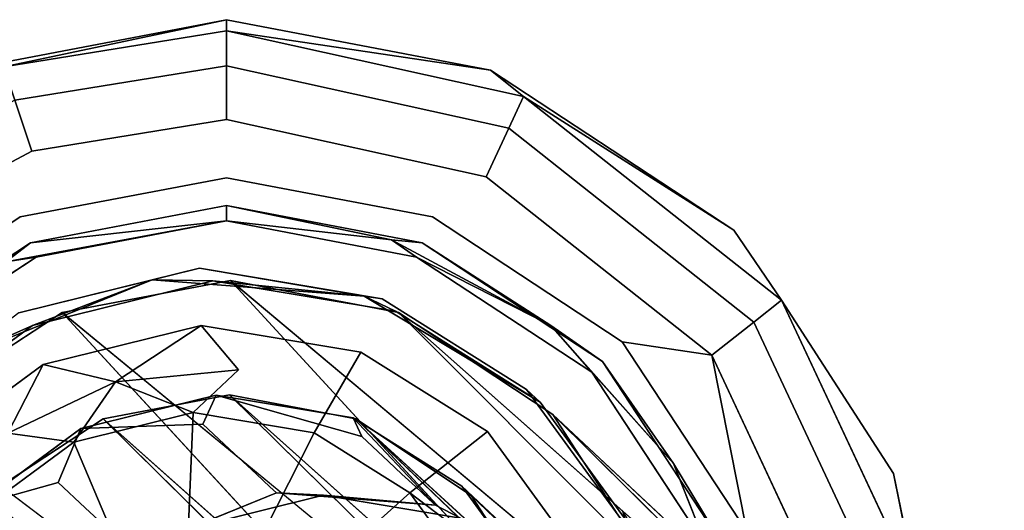
# Model space of a CAD drawing. Units: inches. Extents: x -11.4 to 14.7, y -14 to 9.9.
# Drawn here: x -10.2 to -9.6, y 9.5 to 9.9 of the extents above; entities that cross this region are included whole.
import ezdxf

# ---------------------------------------------------------------- set-up
doc = ezdxf.new("R2010")
doc.units = ezdxf.units.IN
doc.header["$MEASUREMENT"] = 0
doc.layers.add('SEAT-GLIDE', color=5, linetype='Continuous')
doc.layers.add('SEAT-LEGMETAL', color=5, linetype='Continuous')

msp = doc.modelspace()

# ---------------------------------------------------------------- linework, layer by layer
at = {"layer": 'SEAT-GLIDE'}
for points in [[(-10.09272, 9.8714, 0.10828), (-10.2454, 9.83912, 0.06842), (-10.27387, 9.83685, 0.10828)], [(-10.09272, 9.8714, 0.10828), (-10.27387, 9.83685, 0.10828), (-10.2454, 9.83912, 0.14813)], [(-10.09272, 9.8638, 0.06842), (-10.2454, 9.83912, 0.06842), (-10.09272, 9.8714, 0.10828)], [(-10.2454, 9.83912, 0.14813), (-10.09272, 9.8638, 0.14813), (-10.09272, 9.8714, 0.10828)], [(-9.91157, 9.83685, 0.10828), (-10.09272, 9.8714, 0.10828), (-10.09272, 9.8638, 0.14813)], [(-9.91157, 9.83685, 0.10828), (-10.09272, 9.8638, 0.06842), (-10.09272, 9.8714, 0.10828)], [(-9.88897, 9.81888, 0.14813), (-9.91157, 9.83685, 0.10828), (-10.09272, 9.8638, 0.14813)], [(-9.88897, 9.81888, 0.06842), (-10.09272, 9.8638, 0.06842), (-9.91157, 9.83685, 0.10828)], [(-9.74474, 9.72726, 0.10828), (-9.91157, 9.83685, 0.10828), (-9.88897, 9.81888, 0.14813)], [(-9.91157, 9.83685, 0.10828), (-9.74474, 9.72726, 0.10828), (-9.88897, 9.81888, 0.06842)], [(-9.7121, 9.67909, 0.14813), (-9.74474, 9.72726, 0.10828), (-9.88897, 9.81888, 0.14813)], [(-9.88897, 9.81888, 0.06842), (-9.74474, 9.72726, 0.10828), (-9.7121, 9.67909, 0.06842)], [(-10.09272, 9.74402, 0.21655), (-10.22698, 9.71841, 0.21655), (-10.09272, 9.73361, 0.2756)], [(-10.09272, 9.74402, 0.21655), (-10.09272, 9.73361, 0.2756), (-9.97943, 9.7205, 0.24607)], [(-9.95846, 9.71841, 0.21655), (-10.09272, 9.74402, 0.21655), (-9.97943, 9.7205, 0.24607)], [(-10.24392, 9.70548, 0.24607), (-10.22315, 9.70873, 0.2756), (-10.09272, 9.73361, 0.2756)], [(-10.09272, 9.73361, 0.2756), (-10.22698, 9.71841, 0.21655), (-10.24392, 9.70548, 0.24607)], [(-9.97943, 9.7205, 0.24607), (-10.09272, 9.73361, 0.2756), (-9.9623, 9.70873, 0.2756)], [(-10.22698, 9.71841, 0.21655), (-10.35064, 9.63719, 0.21655), (-10.24392, 9.70548, 0.24607)], [(-9.97943, 9.7205, 0.24607), (-9.9623, 9.70873, 0.2756), (-9.87025, 9.66172, 0.24607)], [(-9.87025, 9.66172, 0.24607), (-9.95846, 9.71841, 0.21655), (-9.97943, 9.7205, 0.24607)], [(-9.83481, 9.63719, 0.21655), (-9.95846, 9.71841, 0.21655), (-9.87025, 9.66172, 0.24607)], [(-10.24392, 9.70548, 0.24607), (-10.34327, 9.62983, 0.2756), (-10.22315, 9.70873, 0.2756)], [(-9.87025, 9.66172, 0.24607), (-9.9623, 9.70873, 0.2756), (-9.84217, 9.62983, 0.2756)], [(-10.11126, 9.70109, 0.44264), (-10.23496, 9.67044, 0.4516), (-10.14356, 9.69316, 0.4946)], [(-9.99819, 9.68185, 0.47991), (-10.11126, 9.70109, 0.44264), (-10.14356, 9.69316, 0.4946)], [(-9.98598, 9.68016, 0.42899), (-10.11126, 9.70109, 0.44264), (-9.99819, 9.68185, 0.47991)], [(-10.27565, 9.63967, 0.50235), (-10.22576, 9.66186, 0.54922), (-10.14356, 9.69316, 0.4946)], [(-10.14356, 9.69316, 0.4946), (-10.23496, 9.67044, 0.4516), (-10.27565, 9.63967, 0.50235)], [(-10.14356, 9.69316, 0.4946), (-10.22576, 9.66186, 0.54922), (-10.10206, 9.69251, 0.54025)], [(-10.14356, 9.69316, 0.4946), (-10.10206, 9.69251, 0.54025), (-9.99819, 9.68185, 0.47991)], [(-9.99819, 9.68185, 0.47991), (-10.10206, 9.69251, 0.54025), (-9.97678, 9.67158, 0.52661)], [(-9.99819, 9.68185, 0.47991), (-9.97678, 9.67158, 0.52661), (-9.8776, 9.60933, 0.51179)], [(-9.61885, 9.48032, 0.14813), (-9.63515, 9.56043, 0.10828), (-9.7121, 9.67909, 0.14813)], [(-9.7121, 9.67909, 0.06842), (-9.63515, 9.56043, 0.10828), (-9.61885, 9.48032, 0.06842)], [(-10.27565, 9.63967, 0.50235), (-10.32087, 9.59203, 0.55204), (-10.22576, 9.66186, 0.54922)], [(-10.21829, 9.63508, 0.44692), (-10.11006, 9.6619, 0.43908), (-10.16879, 9.62314, 0.40091)], [(-10.16879, 9.62314, 0.40091), (-10.11006, 9.6619, 0.43908), (-10.0843, 9.63142, 0.39368)], [(-9.87025, 9.66172, 0.24607), (-9.84217, 9.62983, 0.2756), (-9.78617, 9.56714, 0.24607)], [(-9.78617, 9.56714, 0.24607), (-9.83481, 9.63719, 0.21655), (-9.87025, 9.66172, 0.24607)], [(-9.73582, 9.52057, 0.21655), (-9.75987, 9.64146, 0.20894), (-9.82129, 9.65071, 0.21655)], [(-9.75987, 9.64146, 0.00761), (-9.73582, 9.52057, 0.00001), (-9.82129, 9.65071, 0.00001)], [(-9.75359, 9.51354, 0.21655), (-9.83481, 9.63719, 0.21655), (-9.78617, 9.56714, 0.24607)], [(-9.73582, 9.52057, 0.21655), (-9.67833, 9.46764, 0.20894), (-9.75987, 9.64146, 0.20894)], [(-9.67833, 9.46764, 0.00761), (-9.73582, 9.52057, 0.00001), (-9.75987, 9.64146, 0.00761)], [(-10.30151, 9.57397, 0.44939), (-10.21829, 9.63508, 0.44692), (-10.24263, 9.58809, 0.40479)], [(-10.24263, 9.58809, 0.40479), (-10.21829, 9.63508, 0.44692), (-10.16879, 9.62314, 0.40091)], [(-10.11547, 9.6021, 0.35374), (-10.16879, 9.62314, 0.40091), (-10.0843, 9.63142, 0.39368)], [(-9.78617, 9.56714, 0.24607), (-9.84217, 9.62983, 0.2756), (-9.76327, 9.50971, 0.2756)], [(-10.19736, 9.58181, 0.35968), (-10.24263, 9.58809, 0.40479), (-10.16879, 9.62314, 0.40091)], [(-10.19736, 9.58181, 0.35968), (-10.16879, 9.62314, 0.40091), (-10.11547, 9.6021, 0.35374)], [(-10.10892, 9.59425, 0.73074), (-10.09965, 9.61413, 0.53314), (-10.19242, 9.59114, 0.53986)], [(-10.09965, 9.61413, 0.53314), (-9.9999, 9.58576, 0.71972), (-10.00569, 9.59843, 0.5229)], [(-10.20799, 9.55412, 0.73655), (-10.19242, 9.59114, 0.53986), (-10.26375, 9.53877, 0.54198)], [(-10.26033, 9.53557, 0.36155), (-10.24263, 9.58809, 0.40479), (-10.19736, 9.58181, 0.35968)], [(-9.78617, 9.56714, 0.24607), (-9.76327, 9.50971, 0.2756), (-9.74109, 9.45425, 0.24607)], [(-9.74109, 9.45425, 0.24607), (-9.75359, 9.51354, 0.21655), (-9.78617, 9.56714, 0.24607)], [(-10.15739, 9.50694, 1.27345), (-10.11883, 9.52251, 1.32081), (-10.05833, 9.54707, 1.26764)], [(-10.05833, 9.54707, 1.26764), (-10.11883, 9.52251, 1.32081), (-10.02606, 9.5455, 1.31408)], [(-10.05833, 9.54707, 1.26764), (-10.02606, 9.5455, 1.31408), (-9.9493, 9.53858, 1.25662)], [(-9.9493, 9.53858, 1.25662), (-10.02606, 9.5455, 1.31408), (-9.93209, 9.5298, 1.30385)], [(-9.88173, 9.48281, 0.36153), (-9.92118, 9.48441, 0.32509), (-9.96686, 9.54703, 0.3349)]]:
    msp.add_3dface(points, dxfattribs=at)
for points, invisible_edges in [([(-10.09272, 9.8638, 0.06842), (-10.2378, 9.81624, 0.03172), (-10.2454, 9.83912, 0.06842)], 1), ([(-10.2454, 9.83912, 0.14813), (-10.09272, 9.83969, 0.18483), (-10.09272, 9.8638, 0.14813)], 1), ([(-10.09272, 9.83969, 0.03172), (-10.2378, 9.81624, 0.03172), (-10.09272, 9.8638, 0.06842)], 2), ([(-9.88897, 9.81888, 0.14813), (-10.09272, 9.8638, 0.14813), (-9.89911, 9.79701, 0.18483)], 2), ([(-9.89911, 9.79701, 0.18483), (-10.09272, 9.8638, 0.14813), (-10.09272, 9.83969, 0.18483)], 1), ([(-9.88897, 9.81888, 0.06842), (-10.09272, 9.83969, 0.03172), (-10.09272, 9.8638, 0.06842)], 1), ([(-10.2378, 9.81624, 0.18483), (-10.09272, 9.83969, 0.18483), (-10.2454, 9.83912, 0.14813)], 2), ([(-10.09272, 9.83969, 0.03172), (-10.22624, 9.7814, 0.00761), (-10.2378, 9.81624, 0.03172)], 1), ([(-10.2378, 9.81624, 0.18483), (-10.09272, 9.80299, 0.20894), (-10.09272, 9.83969, 0.18483)], 1), ([(-10.09272, 9.80299, 0.00761), (-10.22624, 9.7814, 0.00761), (-10.09272, 9.83969, 0.03172)], 2), ([(-9.89911, 9.79701, 0.18483), (-10.09272, 9.83969, 0.18483), (-9.91454, 9.7637, 0.20894)], 2), ([(-9.91454, 9.7637, 0.20894), (-10.09272, 9.83969, 0.18483), (-10.09272, 9.80299, 0.20894)], 1), ([(-9.89911, 9.79701, 0.03172), (-10.09272, 9.80299, 0.00761), (-10.09272, 9.83969, 0.03172)], 1), ([(-9.89911, 9.79701, 0.03172), (-10.09272, 9.83969, 0.03172), (-9.88897, 9.81888, 0.06842)], 2), ([(-9.73104, 9.66417, 0.18483), (-9.88897, 9.81888, 0.14813), (-9.89911, 9.79701, 0.18483)], 1), ([(-9.88897, 9.81888, 0.06842), (-9.7121, 9.67909, 0.06842), (-9.89911, 9.79701, 0.03172)], 2), ([(-9.7121, 9.67909, 0.14813), (-9.88897, 9.81888, 0.14813), (-9.73104, 9.66417, 0.18483)], 2), ([(-10.2378, 9.81624, 0.18483), (-10.37762, 9.74096, 0.18483), (-10.22624, 9.7814, 0.20894)], 2), ([(-10.2378, 9.81624, 0.03172), (-10.22624, 9.7814, 0.00761), (-10.35491, 9.71213, 0.00761)], 12), ([(-10.22624, 9.7814, 0.20894), (-10.09272, 9.80299, 0.20894), (-10.2378, 9.81624, 0.18483)], 2), ([(-10.09272, 9.76314, 0.00001), (-10.22624, 9.7814, 0.00761), (-10.09272, 9.80299, 0.00761)], 13), ([(-10.22624, 9.7814, 0.20894), (-10.09272, 9.76314, 0.21655), (-10.09272, 9.80299, 0.20894)], 3), ([(-9.95143, 9.73619, 0.21655), (-9.91454, 9.7637, 0.20894), (-10.09272, 9.80299, 0.20894)], 13), ([(-9.95143, 9.73619, 0.21655), (-10.09272, 9.80299, 0.20894), (-10.09272, 9.76314, 0.21655)], 3), ([(-9.91454, 9.7637, 0.00761), (-9.95143, 9.73619, 0.00001), (-10.09272, 9.80299, 0.00761)], 3), ([(-10.09272, 9.80299, 0.00761), (-9.95143, 9.73619, 0.00001), (-10.09272, 9.76314, 0.00001)], 13), ([(-9.91454, 9.7637, 0.00761), (-10.09272, 9.80299, 0.00761), (-9.89911, 9.79701, 0.03172)], 2), ([(-9.75987, 9.64146, 0.20894), (-9.89911, 9.79701, 0.18483), (-9.91454, 9.7637, 0.20894)], 1), ([(-9.89911, 9.79701, 0.03172), (-9.73104, 9.66417, 0.03172), (-9.91454, 9.7637, 0.00761)], 2), ([(-9.73104, 9.66417, 0.18483), (-9.89911, 9.79701, 0.18483), (-9.75987, 9.64146, 0.20894)], 2), ([(-9.89911, 9.79701, 0.03172), (-9.7121, 9.67909, 0.06842), (-9.73104, 9.66417, 0.03172)], 1), ([(-10.22624, 9.7814, 0.20894), (-10.37762, 9.74096, 0.18483), (-10.35491, 9.71213, 0.20894)], 1), ([(-10.23402, 9.73619, 0.00001), (-10.35491, 9.71213, 0.00761), (-10.22624, 9.7814, 0.00761)], 13), ([(-10.22624, 9.7814, 0.20894), (-10.35491, 9.71213, 0.20894), (-10.23402, 9.73619, 0.21655)], 14), ([(-10.23402, 9.73619, 0.00001), (-10.22624, 9.7814, 0.00761), (-10.09272, 9.76314, 0.00001)], 3), ([(-10.23402, 9.73619, 0.21655), (-10.09272, 9.76314, 0.21655), (-10.22624, 9.7814, 0.20894)], 14), ([(-9.82129, 9.65071, 0.21655), (-9.91454, 9.7637, 0.20894), (-9.95143, 9.73619, 0.21655)], 3), ([(-9.91454, 9.7637, 0.00761), (-9.82129, 9.65071, 0.00001), (-9.95143, 9.73619, 0.00001)], 13), ([(-9.82129, 9.65071, 0.21655), (-9.75987, 9.64146, 0.20894), (-9.91454, 9.7637, 0.20894)], 12), ([(-9.75987, 9.64146, 0.00761), (-9.82129, 9.65071, 0.00001), (-9.91454, 9.7637, 0.00761)], 2), ([(-9.91454, 9.7637, 0.00761), (-9.73104, 9.66417, 0.03172), (-9.75987, 9.64146, 0.00761)], 1), ([(-9.95143, 9.73619, 0.00001), (-10.36415, 9.65071, 0.00001), (-10.09272, 9.76314, 0.00001)], 3), ([(-10.09272, 9.76314, 0.00001), (-10.36415, 9.65071, 0.00001), (-10.23402, 9.73619, 0.00001)], 1), ([(-10.09272, 9.74402, 0.21655), (-10.09272, 9.76314, 0.21655), (-10.23402, 9.73619, 0.21655)], 13), ([(-10.09272, 9.74402, 0.21655), (-9.95143, 9.73619, 0.21655), (-10.09272, 9.76314, 0.21655)], 13), ([(-10.09272, 9.74402, 0.21655), (-10.23402, 9.73619, 0.21655), (-10.22698, 9.71841, 0.21655)], 3), ([(-9.95846, 9.71841, 0.21655), (-9.95143, 9.73619, 0.21655), (-10.09272, 9.74402, 0.21655)], 3), ([(-9.82129, 9.65071, 0.00001), (-10.36415, 9.65071, 0.00001), (-9.95143, 9.73619, 0.00001)], 3), ([(-10.36415, 9.65071, 0.00001), (-10.35491, 9.71213, 0.00761), (-10.23402, 9.73619, 0.00001)], 3), ([(-10.23402, 9.73619, 0.21655), (-10.35491, 9.71213, 0.20894), (-10.36415, 9.65071, 0.21655)], 3), ([(-10.22698, 9.71841, 0.21655), (-10.23402, 9.73619, 0.21655), (-10.36415, 9.65071, 0.21655)], 13), ([(-10.09272, 9.52029, 0.2756), (-10.09272, 9.73361, 0.2756), (-10.22315, 9.70873, 0.2756)], 13), ([(-9.9623, 9.70873, 0.2756), (-10.09272, 9.73361, 0.2756), (-10.09272, 9.52029, 0.2756)], 14), ([(-9.95846, 9.71841, 0.21655), (-9.82129, 9.65071, 0.21655), (-9.95143, 9.73619, 0.21655)], 13), ([(-9.63515, 9.56043, 0.10828), (-9.74474, 9.72726, 0.10828), (-9.7121, 9.67909, 0.14813)], 1), ([(-9.74474, 9.72726, 0.10828), (-9.63515, 9.56043, 0.10828), (-9.7121, 9.67909, 0.06842)], 1), ([(-10.22698, 9.71841, 0.21655), (-10.36415, 9.65071, 0.21655), (-10.35064, 9.63719, 0.21655)], 3), ([(-9.83481, 9.63719, 0.21655), (-9.82129, 9.65071, 0.21655), (-9.95846, 9.71841, 0.21655)], 3), ([(-10.14463, 9.51039, 0.2756), (-10.22315, 9.70873, 0.2756), (-10.34327, 9.62983, 0.2756)], 13), ([(-10.09272, 9.52029, 0.2756), (-10.22315, 9.70873, 0.2756), (-10.14463, 9.51039, 0.2756)], 3), ([(-10.04082, 9.51039, 0.2756), (-9.9623, 9.70873, 0.2756), (-10.09272, 9.52029, 0.2756)], 3), ([(-10.04082, 9.51039, 0.2756), (-9.84217, 9.62983, 0.2756), (-9.9623, 9.70873, 0.2756)], 13), ([(-10.21829, 9.63508, 0.44692), (-10.23496, 9.67044, 0.4516), (-10.11126, 9.70109, 0.44264)], 13), ([(-10.21829, 9.63508, 0.44692), (-10.11126, 9.70109, 0.44264), (-10.11006, 9.6619, 0.43908)], 3), ([(-10.11006, 9.6619, 0.43908), (-10.11126, 9.70109, 0.44264), (-9.98598, 9.68016, 0.42899)], 13), ([(-10.19242, 9.59114, 0.53986), (-10.10206, 9.69251, 0.54025), (-10.22576, 9.66186, 0.54922)], 13), ([(-10.08983, 9.69275, 0.53912), (-10.09047, 9.6143, 0.53229), (-10.20544, 9.67072, 0.54808)], 3), ([(-10.09965, 9.61413, 0.53314), (-10.10206, 9.69251, 0.54025), (-10.19242, 9.59114, 0.53986)], 3), ([(-10.09965, 9.61413, 0.53314), (-9.97678, 9.67158, 0.52661), (-10.10206, 9.69251, 0.54025)], 13), ([(-10.08983, 9.69275, 0.53912), (-10.00404, 9.59778, 0.52269), (-10.09047, 9.6143, 0.53229)], 13), ([(-9.97459, 9.67072, 0.52633), (-10.00404, 9.59778, 0.52269), (-10.08983, 9.69275, 0.53912)], 3), ([(-10.11006, 9.6619, 0.43908), (-9.98598, 9.68016, 0.42899), (-10.00043, 9.64358, 0.42714)], 3), ([(-10.00043, 9.64358, 0.42714), (-9.98598, 9.68016, 0.42899), (-9.8868, 9.61791, 0.41417)], 13), ([(-9.8776, 9.60933, 0.51179), (-9.98598, 9.68016, 0.42899), (-9.99819, 9.68185, 0.47991)], 1), ([(-9.8868, 9.61791, 0.41417), (-9.98598, 9.68016, 0.42899), (-9.8776, 9.60933, 0.51179)], 2), ([(-9.64243, 9.47529, 0.18483), (-9.7121, 9.67909, 0.14813), (-9.73104, 9.66417, 0.18483)], 1), ([(-9.7121, 9.67909, 0.06842), (-9.61885, 9.48032, 0.06842), (-9.73104, 9.66417, 0.03172)], 2), ([(-9.61885, 9.48032, 0.14813), (-9.7121, 9.67909, 0.14813), (-9.64243, 9.47529, 0.18483)], 2), ([(-10.20544, 9.67072, 0.54808), (-10.17718, 9.59778, 0.53901), (-10.31231, 9.60085, 0.55201)], 3), ([(-10.30151, 9.57397, 0.44939), (-10.23496, 9.67044, 0.4516), (-10.21829, 9.63508, 0.44692)], 3), ([(-10.20544, 9.67072, 0.54808), (-10.09047, 9.6143, 0.53229), (-10.17718, 9.59778, 0.53901)], 13), ([(-10.00569, 9.59843, 0.5229), (-9.97678, 9.67158, 0.52661), (-10.09965, 9.61413, 0.53314)], 3), ([(-10.00569, 9.59843, 0.5229), (-9.8776, 9.60933, 0.51179), (-9.97678, 9.67158, 0.52661)], 13), ([(-9.97459, 9.67072, 0.52633), (-9.92474, 9.54538, 0.51062), (-10.00404, 9.59778, 0.52269)], 13), ([(-9.86886, 9.60085, 0.51022), (-9.92474, 9.54538, 0.51062), (-9.97459, 9.67072, 0.52633)], 3), ([(-9.67833, 9.46764, 0.20894), (-9.73104, 9.66417, 0.18483), (-9.75987, 9.64146, 0.20894)], 1), ([(-9.73104, 9.66417, 0.03172), (-9.64243, 9.47529, 0.03172), (-9.75987, 9.64146, 0.00761)], 2), ([(-9.64243, 9.47529, 0.18483), (-9.73104, 9.66417, 0.18483), (-9.67833, 9.46764, 0.20894)], 2), ([(-9.73104, 9.66417, 0.03172), (-9.61885, 9.48032, 0.06842), (-9.64243, 9.47529, 0.03172)], 1), ([(-10.26375, 9.53877, 0.54198), (-10.22576, 9.66186, 0.54922), (-10.32087, 9.59203, 0.55204)], 13), ([(-10.19242, 9.59114, 0.53986), (-10.22576, 9.66186, 0.54922), (-10.26375, 9.53877, 0.54198)], 3), ([(-10.11006, 9.6619, 0.43908), (-10.00043, 9.64358, 0.42714), (-10.0843, 9.63142, 0.39368)], 2), ([(-9.73582, 9.52057, 0.00001), (-10.44963, 9.52057, 0.00001), (-9.82129, 9.65071, 0.00001)], 3), ([(-9.82129, 9.65071, 0.00001), (-10.44963, 9.52057, 0.00001), (-10.36415, 9.65071, 0.00001)], 13), ([(-9.83481, 9.63719, 0.21655), (-9.73582, 9.52057, 0.21655), (-9.82129, 9.65071, 0.21655)], 13), ([(-10.03253, 9.58824, 0.34471), (-10.0843, 9.63142, 0.39368), (-10.00043, 9.64358, 0.42714)], 3), ([(-10.03253, 9.58824, 0.34471), (-10.00043, 9.64358, 0.42714), (-9.91365, 9.58912, 0.41417)], 12), ([(-10.00043, 9.64358, 0.42714), (-9.8868, 9.61791, 0.41417), (-9.91365, 9.58912, 0.41417)], 3), ([(-9.75359, 9.51354, 0.21655), (-9.73582, 9.52057, 0.21655), (-9.83481, 9.63719, 0.21655)], 3), ([(-9.75987, 9.64146, 0.00761), (-9.64243, 9.47529, 0.03172), (-9.67833, 9.46764, 0.00761)], 1), ([(-10.19243, 9.47899, 0.2756), (-10.34327, 9.62983, 0.2756), (-10.42218, 9.50971, 0.2756)], 13), ([(-10.14463, 9.51039, 0.2756), (-10.34327, 9.62983, 0.2756), (-10.19243, 9.47899, 0.2756)], 3), ([(-10.11547, 9.6021, 0.35374), (-10.0843, 9.63142, 0.39368), (-10.03253, 9.58824, 0.34471)], 2), ([(-9.99301, 9.47899, 0.2756), (-9.84217, 9.62983, 0.2756), (-10.04082, 9.51039, 0.2756)], 3), ([(-9.99301, 9.47899, 0.2756), (-9.76327, 9.50971, 0.2756), (-9.84217, 9.62983, 0.2756)], 13), ([(-9.91365, 9.58912, 0.41417), (-9.8868, 9.61791, 0.41417), (-9.85327, 9.50635, 0.40121)], 3), ([(-9.81779, 9.52332, 0.39936), (-9.8868, 9.61791, 0.41417), (-9.82116, 9.53476, 0.4503)], 2), ([(-9.82116, 9.53476, 0.4503), (-9.8868, 9.61791, 0.41417), (-9.8776, 9.60933, 0.51179)], 13), ([(-9.85327, 9.50635, 0.40121), (-9.8868, 9.61791, 0.41417), (-9.81779, 9.52332, 0.39936)], 13), ([(-9.9999, 9.58576, 0.71972), (-10.09965, 9.61413, 0.53314), (-10.10892, 9.59425, 0.73074)], 12), ([(-9.9313, 9.55174, 0.51179), (-9.8776, 9.60933, 0.51179), (-10.00569, 9.59843, 0.5229)], 3), ([(-9.9313, 9.55174, 0.51179), (-9.80859, 9.51474, 0.49698), (-9.8776, 9.60933, 0.51179)], 13), ([(-9.82116, 9.53476, 0.4503), (-9.8776, 9.60933, 0.51179), (-9.80859, 9.51474, 0.49698)], 1), ([(-10.19736, 9.58181, 0.35968), (-10.11547, 9.6021, 0.35374), (-10.16285, 9.50041, 0.27497)], 2), ([(-10.16285, 9.50041, 0.27497), (-10.11547, 9.6021, 0.35374), (-10.11936, 9.51119, 0.27182)], 1), ([(-10.11547, 9.6021, 0.35374), (-10.03253, 9.58824, 0.34471), (-10.11936, 9.51119, 0.27182)], 2), ([(-10.31231, 9.60085, 0.55201), (-10.17718, 9.59778, 0.53901), (-10.25734, 9.54538, 0.54196)], 13), ([(-9.9585, 9.54716, 1.15901), (-9.9539, 9.54287, 1.20781), (-10.00569, 9.59843, 0.5229)], 14), ([(-9.9585, 9.54716, 1.15901), (-10.00569, 9.59843, 0.5229), (-9.9631, 9.55145, 1.1102)], 3), ([(-9.9631, 9.55145, 1.1102), (-10.00569, 9.59843, 0.5229), (-9.9723, 9.56003, 1.01258)], 3), ([(-9.9313, 9.55174, 0.51179), (-10.00569, 9.59843, 0.5229), (-9.85771, 9.48312, 1.29274)], 2), ([(-9.85771, 9.48312, 1.29274), (-10.00569, 9.59843, 0.5229), (-9.9493, 9.53858, 1.25662)], 13), ([(-10.00569, 9.59843, 0.5229), (-9.9999, 9.58576, 0.71972), (-9.9815, 9.5686, 0.91496)], 12), ([(-10.00569, 9.59843, 0.5229), (-9.9815, 9.5686, 0.91496), (-9.9723, 9.56003, 1.01258)], 13), ([(-9.9493, 9.53858, 1.25662), (-10.00569, 9.59843, 0.5229), (-9.9539, 9.54287, 1.20781)], 2), ([(-9.86886, 9.60085, 0.51022), (-9.87303, 9.4656, 0.49873), (-9.92474, 9.54538, 0.51062)], 13), ([(-9.7999, 9.49448, 0.49438), (-9.87303, 9.4656, 0.49873), (-9.86886, 9.60085, 0.51022)], 3), ([(-10.10892, 9.59425, 0.73074), (-10.19242, 9.59114, 0.53986), (-10.20799, 9.55412, 0.73655)], 12), ([(-10.09053, 9.57709, 0.92598), (-10.10892, 9.59425, 0.73074), (-10.20799, 9.55412, 0.73655)], 14), ([(-10.11936, 9.51119, 0.27182), (-10.03253, 9.58824, 0.34471), (-10.07531, 9.50383, 0.26703)], 1), ([(-9.9815, 9.5686, 0.91496), (-9.9999, 9.58576, 0.71972), (-10.10892, 9.59425, 0.73074)], 14), ([(-9.9815, 9.5686, 0.91496), (-10.10892, 9.59425, 0.73074), (-10.09053, 9.57709, 0.92598)], 13), ([(-10.03253, 9.58824, 0.34471), (-9.96686, 9.54703, 0.3349), (-10.07531, 9.50383, 0.26703)], 2), ([(-9.91365, 9.58912, 0.41417), (-9.96686, 9.54703, 0.3349), (-10.03253, 9.58824, 0.34471)], 12), ([(-9.85327, 9.50635, 0.40121), (-9.96686, 9.54703, 0.3349), (-9.91365, 9.58912, 0.41417)], 1), ([(-10.26033, 9.53557, 0.36155), (-10.19736, 9.58181, 0.35968), (-10.1963, 9.47586, 0.27597)], 2), ([(-10.1963, 9.47586, 0.27597), (-10.19736, 9.58181, 0.35968), (-10.16285, 9.50041, 0.27497)], 1), ([(-10.18959, 9.53696, 0.93179), (-10.09053, 9.57709, 0.92598), (-10.20799, 9.55412, 0.73655)], 3), ([(-10.08133, 9.56851, 1.0236), (-10.09053, 9.57709, 0.92598), (-10.18959, 9.53696, 0.93179)], 14), ([(-10.08133, 9.56851, 1.0236), (-9.9723, 9.56003, 1.01258), (-10.09053, 9.57709, 0.92598)], 3), ([(-9.9723, 9.56003, 1.01258), (-9.9815, 9.5686, 0.91496), (-10.09053, 9.57709, 0.92598)], 14), ([(-10.18039, 9.52839, 1.02941), (-10.08133, 9.56851, 1.0236), (-10.18959, 9.53696, 0.93179)], 3), ([(-10.18039, 9.52839, 1.02941), (-10.07213, 9.55993, 1.12122), (-10.08133, 9.56851, 1.0236)], 13), ([(-9.9631, 9.55145, 1.1102), (-9.9723, 9.56003, 1.01258), (-10.08133, 9.56851, 1.0236)], 14), ([(-10.07213, 9.55993, 1.12122), (-9.9631, 9.55145, 1.1102), (-10.08133, 9.56851, 1.0236)], 3), ([(-10.17119, 9.51981, 1.12703), (-10.07213, 9.55993, 1.12122), (-10.18039, 9.52839, 1.02941)], 3), ([(-10.17119, 9.51981, 1.12703), (-10.06753, 9.55564, 1.17003), (-10.07213, 9.55993, 1.12122)], 13), ([(-10.16659, 9.51552, 1.17584), (-10.06753, 9.55564, 1.17003), (-10.17119, 9.51981, 1.12703)], 3), ([(-10.16659, 9.51552, 1.17584), (-10.06293, 9.55135, 1.21883), (-10.06753, 9.55564, 1.17003)], 13), ([(-10.06753, 9.55564, 1.17003), (-9.9585, 9.54716, 1.15901), (-10.07213, 9.55993, 1.12122)], 3), ([(-10.07213, 9.55993, 1.12122), (-9.9585, 9.54716, 1.15901), (-9.9631, 9.55145, 1.1102)], 13), ([(-10.06753, 9.55564, 1.17003), (-10.06293, 9.55135, 1.21883), (-9.9539, 9.54287, 1.20781)], 14), ([(-10.06753, 9.55564, 1.17003), (-9.9539, 9.54287, 1.20781), (-9.9585, 9.54716, 1.15901)], 13), ([(-9.6006, 9.37928, 0.10828), (-9.63515, 9.56043, 0.10828), (-9.61885, 9.48032, 0.14813)], 1), ([(-9.63515, 9.56043, 0.10828), (-9.6006, 9.37928, 0.10828), (-9.61885, 9.48032, 0.06842)], 1), ([(-10.18959, 9.53696, 0.93179), (-10.20799, 9.55412, 0.73655), (-10.27518, 9.48207, 0.73655)], 14), ([(-10.27518, 9.48207, 0.73655), (-10.20799, 9.55412, 0.73655), (-10.26375, 9.53877, 0.54198)], 1), ([(-10.16659, 9.51552, 1.17584), (-10.16199, 9.51123, 1.22464), (-10.06293, 9.55135, 1.21883)], 14), ([(-10.06293, 9.55135, 1.21883), (-10.16199, 9.51123, 1.22464), (-10.05833, 9.54707, 1.26764)], 3), ([(-9.9539, 9.54287, 1.20781), (-10.06293, 9.55135, 1.21883), (-9.9493, 9.53858, 1.25662)], 3), ([(-9.9493, 9.53858, 1.25662), (-10.06293, 9.55135, 1.21883), (-10.05833, 9.54707, 1.26764)], 1), ([(-9.85771, 9.48312, 1.29274), (-9.84872, 9.45828, 0.89275), (-9.9313, 9.55174, 0.51179)], 3), ([(-9.9313, 9.55174, 0.51179), (-9.84872, 9.45828, 0.89275), (-9.86712, 9.47544, 0.69752)], 13), ([(-9.9313, 9.55174, 0.51179), (-9.86712, 9.47544, 0.69752), (-9.87955, 9.4808, 0.50068)], 1), ([(-9.87955, 9.4808, 0.50068), (-9.80859, 9.51474, 0.49698), (-9.9313, 9.55174, 0.51179)], 3), ([(-10.25389, 9.30118, 1.31408), (-9.93209, 9.5298, 1.30385), (-10.02606, 9.5455, 1.31408)], 13), ([(-10.25389, 9.30118, 1.31408), (-10.02606, 9.5455, 1.31408), (-10.23743, 9.39533, 1.32081)], 3), ([(-10.23743, 9.39533, 1.32081), (-10.02606, 9.5455, 1.31408), (-10.19016, 9.47014, 1.32293)], 3), ([(-10.19016, 9.47014, 1.32293), (-10.02606, 9.5455, 1.31408), (-10.11883, 9.52251, 1.32081)], 1), ([(-10.05833, 9.54707, 1.26764), (-10.16199, 9.51123, 1.22464), (-10.15739, 9.50694, 1.27345)], 1), ([(-10.07531, 9.50383, 0.26703), (-9.96686, 9.54703, 0.3349), (-10.04043, 9.48194, 0.26182)], 1), ([(-9.96686, 9.54703, 0.3349), (-9.92118, 9.48441, 0.32509), (-10.04043, 9.48194, 0.26182)], 2), ([(-9.85327, 9.50635, 0.40121), (-9.88173, 9.48281, 0.36153), (-9.96686, 9.54703, 0.3349)], 12), ([(-10.1963, 9.47586, 0.27597), (-10.30206, 9.46953, 0.35968), (-10.26033, 9.53557, 0.36155)], 1), ([(-10.27518, 9.48207, 0.73655), (-10.25678, 9.46491, 0.93179), (-10.18959, 9.53696, 0.93179)], 14), ([(-10.25678, 9.46491, 0.93179), (-10.18039, 9.52839, 1.02941), (-10.18959, 9.53696, 0.93179)], 13), ([(-9.9493, 9.53858, 1.25662), (-9.93209, 9.5298, 1.30385), (-9.85771, 9.48312, 1.29274)], 12)]:
    msp.add_3dface(points, dxfattribs=dict(at, invisible_edges=invisible_edges))
at = {"layer": 'SEAT-LEGMETAL'}
for points in [[(-9.64999, 9.21466, 5.90668), (-10.08983, 9.69275, 0.53912), (-10.20544, 9.67072, 0.54808)], [(-9.51921, 9.21466, 5.89435), (-9.97459, 9.67072, 0.52633), (-10.08983, 9.69275, 0.53912)], [(-9.74877, 9.17531, 5.91253), (-10.20544, 9.67072, 0.54808), (-10.31231, 9.60085, 0.55201)], [(-9.39106, 9.15427, 5.87697), (-9.86886, 9.60085, 0.51022), (-9.97459, 9.67072, 0.52633)], [(-10.17718, 9.59778, 0.53901), (-10.09047, 9.6143, 0.53229), (-9.12898, 8.66675, 11.26045)], [(-10.09047, 9.6143, 0.53229), (-10.00404, 9.59778, 0.52269), (-9.03089, 8.66675, 11.25121)], [(-9.83185, 9.10194, 5.91391), (-10.31231, 9.60085, 0.55201), (-10.38301, 9.49448, 0.54933)], [(-10.25734, 9.54538, 0.54196), (-10.17718, 9.59778, 0.53901), (-9.20306, 8.63724, 11.26484)], [(-10.00404, 9.59778, 0.52269), (-9.92474, 9.54538, 0.51062), (-8.93478, 8.62146, 11.23817)], [(-9.7999, 9.49448, 0.49438), (-9.86886, 9.60085, 0.51022), (-9.30153, 9.03973, 5.85847)], [(-10.31036, 9.4656, 0.53994), (-10.25734, 9.54538, 0.54196), (-9.26538, 8.58221, 11.26587)], [(-9.92474, 9.54538, 0.51062), (-9.87303, 9.4656, 0.49873), (-8.86764, 8.53556, 11.22429)]]:
    msp.add_3dface(points, dxfattribs=at)
for points, invisible_edges in [([(-9.51921, 9.21466, 5.89435), (-10.08983, 9.69275, 0.53912), (-9.64999, 9.21466, 5.90668)], 12), ([(-9.64999, 9.21466, 5.90668), (-10.20544, 9.67072, 0.54808), (-9.74877, 9.17531, 5.91253)], 12), ([(-9.39106, 9.15427, 5.87697), (-9.97459, 9.67072, 0.52633), (-9.51921, 9.21466, 5.89435)], 12), ([(-9.12898, 8.66675, 11.26045), (-10.09047, 9.6143, 0.53229), (-9.03089, 8.66675, 11.25121)], 12), ([(-9.74877, 9.17531, 5.91253), (-10.31231, 9.60085, 0.55201), (-9.83185, 9.10194, 5.91391)], 12), ([(-9.20306, 8.63724, 11.26484), (-10.17718, 9.59778, 0.53901), (-9.12898, 8.66675, 11.26045)], 12), ([(-9.03089, 8.66675, 11.25121), (-10.00404, 9.59778, 0.52269), (-8.93478, 8.62146, 11.23817)], 12), ([(-9.39106, 9.15427, 5.87697), (-9.30153, 9.03973, 5.85847), (-9.86886, 9.60085, 0.51022)], 1), ([(-9.26538, 8.58221, 11.26587), (-10.25734, 9.54538, 0.54196), (-9.20306, 8.63724, 11.26484)], 12), ([(-8.93478, 8.62146, 11.23817), (-9.92474, 9.54538, 0.51062), (-8.86764, 8.53556, 11.22429)], 12)]:
    msp.add_3dface(points, dxfattribs=dict(at, invisible_edges=invisible_edges))

doc.saveas('drawing.dxf')
